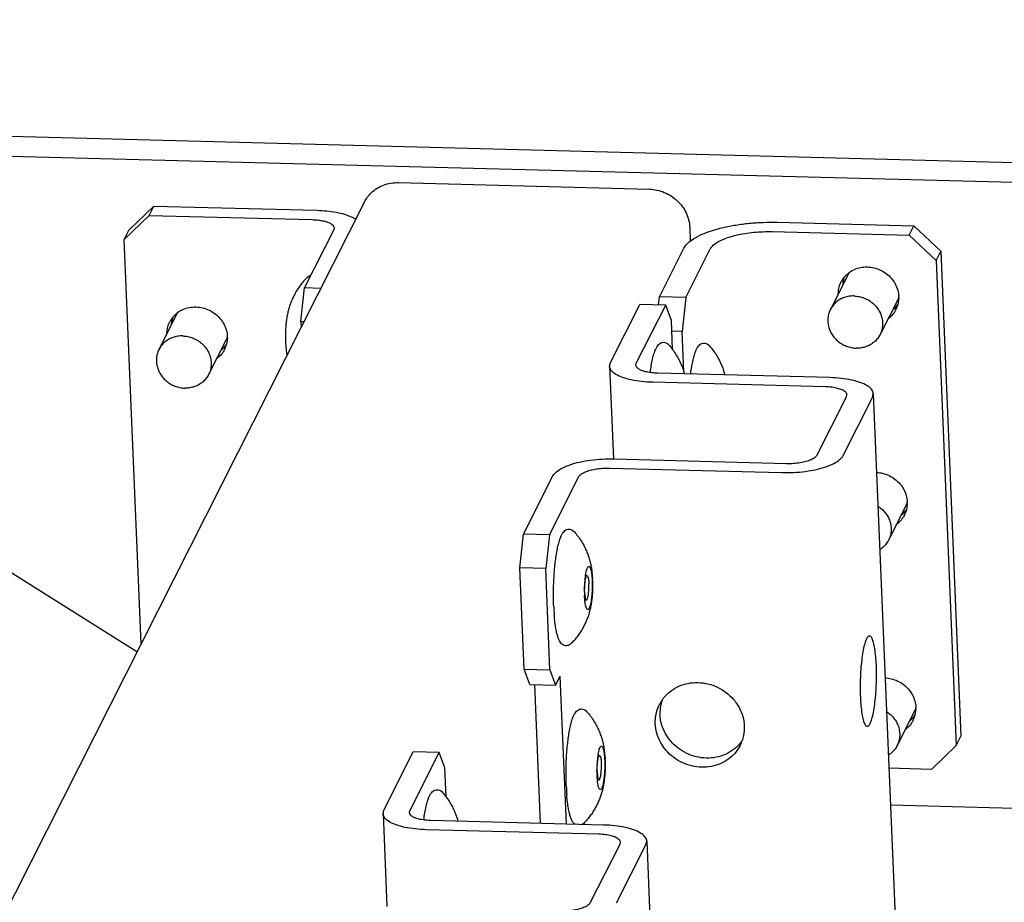
# Model space of a CAD drawing. Units: inches. Extents: x -84 to 99, y -82 to 60.
# Drawn here: x 61 to 65, y -18 to -14 of the extents above; entities that cross this region are included whole.
import ezdxf

# ---------------------------------------------------------------- set-up
doc = ezdxf.new("R2010")
doc.units = ezdxf.units.IN
doc.header["$LTSCALE"] = 0.605
doc.header["$MEASUREMENT"] = 0
doc.layers.get('0').update_dxf_attribs({"linetype": 'CONTINUOUS'})
doc.styles.get("Standard").update_dxf_attribs({"font": 'ARIAL.TTF'})
doc.dimstyles.get("Standard").update_dxf_attribs({"dimtxt": 0.125, "dimasz": 0.1875, "dimexe": 0.18, "dimexo": 0.0625, "dimgap": 0.09, "dimtad": 0, "dimtih": 1, "dimtoh": 1, "dimdec": 3, "dimzin": 0, "dimdsep": 46, "dimtxsty": 'Standard', "dimblk": '_FILLED', "dimblk1": '_FILLED', "dimblk2": '_FILLED', "dimcen": 0.09, "dimadec": 0, "dimazin": 0, "dimtol": 1, "dimtp": 0.001, "dimtm": 0.001, "dimtfac": 1, "dimtdec": 3, "dimtofl": 0, "dimtmove": 0, "dimatfit": 3, "dimldrblk": '_FILLED', "dimfxl": 1, "dimtolj": 1, "dimtzin": 0, "dimarcsym": 0})

# ---------------------------------------------------------------- blocks, each defined once
blk = doc.blocks.new('_FILLED')
at = {"color": 0, "linetype": 'ByBlock'}
blk.add_solid([(0, 0), (-1, 0.1666666667), (-1, -0.1666666667)], dxfattribs=at)

msp = doc.modelspace()

# ---------------------------------------------------------------- linework, layer by layer
at = {"color": 7}
for p, q in [((72.84377045475047, -15.15702819963553), (44.56562137601462, -14.42017161771162)), ((72.84745682327589, -15.24557664421616), (44.56930774454007, -14.50872006229224)), ((62.56599160753031, -15.05010128573967), (63.69273211016728, -15.07946127399568)), ((62.4148344279932, -15.13603437803307), (54.74007026790009, -30.296790175395)), ((61.35699800112793, -15.26296956392565), (61.46855102650672, -15.15536297030164)), ((61.44733794832528, -15.19726735853988), (61.46855102650672, -15.15536297030164)), ((61.46855102650672, -15.15536297030164), (62.20050643872445, -15.17443586433915)), ((61.44733794832528, -15.19726735853988), (61.33578492294653, -15.30487395049722)), ((61.44733794832528, -15.19726735853988), (62.17929336054301, -15.21634025257738)), ((64.2658101642693, -15.22825242281252), (64.87974821869396, -15.24425008641346)), ((64.85853514051253, -15.28615447298503), (64.87974821869396, -15.24425008641346)), ((64.87974821869396, -15.24425008641346), (65.00051282372145, -15.35791028428268)), ((61.33578492294653, -15.30487395049722), (61.35699800112793, -15.26296956392565)), ((62.27609763848797, -15.26131987291886), (62.14453201444753, -15.52121506396074)), ((62.27797624940318, -15.25325216281261), (62.27609763848797, -15.26131987291886)), ((63.87387901604181, -15.24995157413284), (63.8764942849957, -15.31277163567148)), ((63.89123671409872, -15.30229983319354), (63.9143561915176, -15.28928999839746)), ((64.24459708608786, -15.27015681105075), (64.85853514051253, -15.28615447298503)), ((64.97929974553999, -15.39981467252092), (64.85853514051253, -15.28615447298503)), ((61.41128597441273, -17.11844748173419), (61.33578492294653, -15.30487395049722)), ((63.8764191283591, -15.31267534737667), (63.89123671409872, -15.30229983319354)), ((63.7377663171536, -15.56273069402116), (63.84811886301254, -15.34473988955084)), ((63.85578367161328, -15.5658059261244), (63.9661362191389, -15.34781512165408)), ((64.97929974553999, -15.39981467252092), (65.00051282372145, -15.35791028428268)), ((65.00051282372145, -15.35791028428268), (65.0910933474892, -17.53370041396627)), ((64.97929974553999, -15.39981467252092), (65.06988026930777, -17.57560480220452)), ((64.58897746000231, -15.45372816595551), (64.50506025023587, -15.61949851298068)), ((64.56625012742658, -15.47557578054979), (64.58894755168096, -15.45368765930505)), ((62.17172296857116, -15.46745280713232), (62.15553836337837, -15.47676119674229)), ((64.56204111744351, -15.50674049975058), (64.56624200409651, -15.47559392887587)), ((62.12825878929017, -15.6730929365429), (62.14453201444753, -15.52121506396074)), ((62.14453201444753, -15.52121506396074), (62.21886553804744, -15.5231520065193)), ((63.51768703851864, -15.8577890926644), (63.64992079229178, -15.59657407881713)), ((63.76607960582827, -15.59960088093973), (63.64992079229178, -15.59657407881713)), ((63.73390562369785, -15.59876250960842), (63.7377663171536, -15.56273069402116)), ((63.85578367161328, -15.5658059261244), (63.7377663171536, -15.56273069402116)), ((63.85578367161328, -15.5658059261244), (63.83951044812257, -15.71768379870656)), ((64.81197518413653, -15.56674134075023), (64.72810874601647, -15.73241139281551)), ((64.81207513909656, -15.56674169741675), (64.80787425411025, -15.59788826829146)), ((61.57572315863784, -15.63307498588343), (61.4918059488714, -15.79884533290858)), ((61.55299582606212, -15.6549226004777), (61.57569325031646, -15.63303447923296)), ((63.63384585372181, -15.86081589645369), (63.76607960582827, -15.59960088093973)), ((63.79156440896766, -15.6689898015175), (63.76607960582827, -15.59960088093973)), ((61.54878681774575, -15.68608731967848), (61.55298770273207, -15.65494074880378)), ((62.12825878929017, -15.6730929365429), (62.14277016681895, -15.67347106639166)), ((62.12825878929017, -15.6730929365429), (62.12937604050994, -15.69992987080812)), ((63.79697587846972, -15.79897601452298), (63.79156440896766, -15.6689898015175)), ((63.83951044812257, -15.71768379870656), (63.79354172651007, -15.71648597085235)), ((63.84701036178929, -15.89783551664583), (63.83951044812257, -15.71768379870656)), ((61.79872088277206, -15.74608816067813), (61.714854444652, -15.91175821274342)), ((61.79882083939874, -15.74608851734466), (61.79461995274575, -15.77723508821936)), ((62.0598106583361, -15.76834858344063), (62.0648116963357, -15.81679625572822)), ((63.51401200665534, -15.87368915963772), (63.51768703851864, -15.8577890926644)), ((63.63200833779014, -15.86876592994035), (63.63384585372181, -15.86081589645369)), ((63.51398872666466, -15.87366830131273), (63.53132762806241, -16.29015748138366)), ((64.50351775251956, -15.92526586234037), (63.72912565394317, -15.90508717541184)), ((64.48263873920449, -15.96651033750923), (63.70824664062813, -15.9463316505807)), ((61.3925950818891, -17.15536953529869), (59.5235458161758, -15.98045002193335)), ((64.44568478731942, -16.27199663198132), (64.57791854109253, -16.01078161646737)), ((64.56184360252256, -16.27502343577061), (64.69407735462902, -16.01380842025667)), ((64.57791854109253, -16.01078161646737), (64.57970732871037, -16.00281352965462)), ((64.69407735462902, -16.01380842025667), (64.697752388159, -15.99790835328335)), ((64.69777566648303, -15.99792921160835), (64.80984987498663, -18.69000852477618)), ((63.53425486189151, -16.29003561809907), (64.30864695880125, -16.31021430502759)), ((63.51337584690982, -16.3312800949346), (64.28776794548618, -16.35145878019645)), ((63.12794545108203, -16.62768597803887), (63.26017920485516, -16.36647096419158)), ((63.24410426628513, -16.63071278182815), (63.37633802005827, -16.36949776631418)), ((64.85035676211722, -16.48868631197209), (64.76649032399716, -16.65435636403738)), ((64.8504567187439, -16.48868666863861), (64.84625583209093, -16.51983323784664)), ((63.11167222759131, -16.77956385062103), (63.12794545108203, -16.62768597803887)), ((63.24410426628513, -16.63071278182815), (63.12794545108203, -16.62768597803887)), ((63.24410426628513, -16.63071278182815), (63.22783104279442, -16.78259065441031)), ((63.22783104279442, -16.78259065441031), (63.11167222759131, -16.77956385062103)), ((63.13055596337115, -17.23316077584886), (63.11167222759131, -16.77956385062103)), ((63.24671477857429, -17.23618757963813), (63.22783104279442, -16.78259065441031)), ((63.43267247919117, -16.77863736599163), (63.43776692548668, -16.82922585908955)), ((63.4013186183994, -16.88595649306394), (63.40624736142787, -16.81216442924746)), ((63.4137391717645, -16.81506699308643), (63.40624897809387, -16.81216468091402)), ((63.40328816094488, -16.92569978216663), (63.40172301490428, -16.90328497446589)), ((63.40212932640843, -16.88803785556475), (63.40327638594961, -16.90311709119972)), ((63.4109216878915, -16.9231928098361), (63.40329737094119, -16.92569884050035)), ((63.13055596337115, -17.23316077584886), (63.24671477857429, -17.23618757963813)), ((63.15604076651054, -17.30254969642661), (63.13055596337115, -17.23316077584886)), ((63.24671477857429, -17.23618757963813), (63.27219958171371, -17.30557650021589)), ((63.27219958171371, -17.30557650021589), (63.29307859502872, -17.26433202338035)), ((63.32074323562954, -17.92885070257277), (63.29307859502872, -17.26433202338035)), ((63.15604076651054, -17.30254969642661), (63.27219958171371, -17.30557650021589)), ((63.20458442042643, -17.92582390045015), (63.17866137246232, -17.3031391328575)), ((64.8887383400979, -17.41063128152729), (64.80487190364452, -17.57630133359257)), ((64.88883829672461, -17.41063163819381), (64.88463741007162, -17.44177820906852)), ((65.06988026930777, -17.57560480220452), (65.0910933474892, -17.53370041396627)), ((63.48886254504843, -17.58558226321354), (63.49395699134401, -17.63617075631146)), ((64.95832724392902, -17.68321139582854), (65.06988026930777, -17.57560480220452)), ((62.50122706010283, -17.86570766782999), (62.63346081387597, -17.60449265231604)), ((62.61738587530594, -17.86873446995261), (62.7496196274124, -17.60751945610532)), ((62.7496196274124, -17.60751945610532), (62.63346081387597, -17.60449265231604)), ((62.77510443055182, -17.67690837668307), (62.7496196274124, -17.60751945610532)), ((63.45750868259002, -17.69290139028585), (63.46243742561849, -17.61910932646937)), ((63.46992923595512, -17.62201189030834), (63.46243904395119, -17.61910957813593)), ((62.78051589838724, -17.8068945880219), (62.77510443055182, -17.67690837668307)), ((63.45947822680218, -17.73264467938854), (63.4579130807616, -17.7102298716878)), ((63.45831939226572, -17.69498275111998), (63.45946645180688, -17.71006198842163)), ((64.95832724392902, -17.68321139582854), (64.76772904850166, -17.67824489114847)), ((63.46711175374877, -17.73013770539133), (63.45948743679851, -17.73264373772226)), ((64.77455706410377, -17.84225731054347), (72.9639521350111, -18.05565210018552)), ((62.4975287482488, -17.88158687481163), (62.51486764964658, -18.29807605654923)), ((62.49755202657282, -17.88160773313663), (62.50122706010283, -17.86570766782999)), ((62.61554835937427, -17.87668450343925), (62.61738587530594, -17.86873446995261)), ((63.48705777410369, -17.93318443583928), (62.71266567552736, -17.91300574891075)), ((63.39813587800579, -17.92561732053278), (63.39189748550116, -17.9307368568183)), ((63.46617876078862, -17.97442891267481), (62.69178666221227, -17.95425022574628)), ((63.42922480890358, -18.27991520548024), (63.56145856267672, -18.01870019163296)), ((63.54538362410669, -18.28294200926952), (63.67761737621315, -18.02172699375558)), ((63.56145856267672, -18.01870019163296), (63.5632473502945, -18.01073210315353)), ((63.67761737621315, -18.02172699375558), (63.68129240974314, -18.00582692844894)), ((63.68131568806719, -18.00584778677392), (63.79338989657079, -20.69792709827511))]:
    msp.add_line(p, q, dxfattribs=at)
for centre, radius, start, end in [((64.0659279008889, -15.59219788723426), 0.33871399784768, 114.1460012758, 116.5828686318), ((64.65818770898487, -15.54850008304673), 0.117347658060918, 141.5787731106, 153.136787666), ((64.68332741892898, -15.50728737453183), 0.121284948152668, 165.9211386937, 179.5434320794), ((64.71491258296159, -15.52422304942421), 0.118606225890824, 306.38507055, 322.0050853812), ((64.71513347787321, -15.52434337270942), 0.118367504319646, 311.6288486902001, 321.5757026919), ((64.69527486915, -15.56720286056562), 0.116705679984376, 333.1512458098, 344.7560193791001), ((64.68990284963213, -15.56630577592446), 0.12217306779742, 359.7955643319, 2.383635688899981), ((64.71316178532858, -15.52227133687157), 0.121226116509534, 306.4405597272, 311.67484132), ((61.6449334076204, -15.72784690297465), 0.117347658060918, 141.5787731106, 153.136787666), ((61.67013833587178, -15.68663914279108), 0.121350203126566, 166.7225409051, 179.5413411737), ((61.66798419840008, -15.68617208631125), 0.119146387341426, 164.5928074685, 166.7032278935001), ((61.67664854993437, -15.74565259585236), 0.12217306779742, 359.7955643312, 2.383635689100013), ((62.59357106983187, -15.74398713985187), 0.534316064606822, 182.3834490609, 182.6132322123), ((61.69990748396408, -15.70161815679948), 0.121226116509534, 306.4405597272, 311.6748413199), ((61.70165934826333, -15.70357112935162), 0.11860457755815, 306.3850176358, 322.1191266638), ((61.70187917817542, -15.70369019263732), 0.118367504319646, 311.6288486901, 321.5757026922), ((61.68202056778556, -15.74654968049353), 0.116705679984376, 333.1512458098, 344.7560193791001), ((62.43034814678775, -15.75145861519663), 0.371329911467976, 190.1342828059, 191.3515492516), ((64.77826850428586, -16.02468567090575), 0.907560290309072, 172.4764208323, 172.674702355), ((64.75329416094227, -16.44616801897942), 0.118606225890824, 306.3850705499, 322.0050853814), ((64.7535150575206, -16.44628834226462), 0.118367504319646, 311.6288486897, 321.5757026926), ((64.73365644713068, -16.48914783012081), 0.116705679984376, 333.1512458103, 344.7560193788), ((64.7282844292795, -16.48825074714631), 0.12217306779742, 359.7955643312, 2.383635689100013), ((64.75154336330927, -16.44421630642677), 0.121226116509534, 306.4405597272, 311.67484132), ((62.88776672548686, -16.85210972660266), 0.550476059809488, 1.836430449499996, 2.382532182399986), ((62.87607719182934, -16.85249611644811), 0.562171971797788, 1.63595368580001, 1.837611200900001), ((63.92038146077415, -16.88288325095992), 0.51907194237114, 180.3392301159, 180.5700026923), ((63.88291794742624, -16.88341451074741), 0.481605022357914, 180.5511419585, 182.3646286707), ((64.25485387365181, -16.91216229758162), 0.9921349364791999, 182.3157122355, 184.5203648617), ((63.89205512710468, -17.4701851543724), 0.172687044258488, 145.3215332426, 153.1406073058), ((63.91860642481753, -17.42987051049826), 0.178406108637528, 168.7928205828, 182.4116916571), ((63.91388378837321, -17.42910839580311), 0.173625490549776, 164.1154380211, 168.7366233112), ((63.91360281348561, -17.42902614750267), 0.173332734000212, 160.7594514827, 164.1161666361), ((64.76666600726021, -17.41019571670152), 0.12217306779742, 359.7955643312, 2.383635689100013), ((64.79167573892296, -17.36811298853461), 0.118606225890824, 306.3850705499, 322.0050853813), ((64.79189663550129, -17.36823331348648), 0.118367504319646, 311.6288486895999, 321.5757026926), ((64.7720380251114, -17.41109280134268), 0.116705679984376, 333.1512458102, 344.7560193788), ((64.78992494128995, -17.36616127764863), 0.121226116509534, 306.4405597274, 311.6748413199), ((63.94723261836701, -17.49801794157261), 0.171511536395358, 333.1492194826, 340.7733983452), ((63.96690184549935, -17.45611989499851), 0.172885695845694, 320.8791777742999, 325.3269953754), ((62.94395679134418, -17.65905462215791), 0.550476059809488, 1.836430449499996, 2.382532182399986), ((62.93226725602001, -17.65944101200336), 0.562171971797788, 1.63595368580001, 1.837611200799996), ((63.97657152663147, -17.68982814818183), 0.51907194237114, 180.3392301159, 180.5700026923), ((63.93910801328353, -17.69035940630266), 0.481605022357914, 180.5511419585, 182.3646286707), ((64.3110439395091, -17.71910719313686), 0.992134934812534, 182.3157122353, 184.520364862)]:
    msp.add_arc(centre, radius, start, end, dxfattribs=at)
for points, start_tangent, end_tangent in [([(62.4147671146868, -15.1361791079752), (62.44481008600296, -15.09549653258155), (62.49983941899121, -15.06099602304845), (62.56599160753034, -15.05010128573967)], (7.52445558202265, 14.87145331666573), (16.66100462291264, -0.4341434220207102)), ([(63.69273211016728, -15.07946127399568), (63.75993608328567, -15.09383093491446), (63.81796064507584, -15.13127734160255), (63.8579720824046, -15.18609961967364), (63.87387901604184, -15.24995157413284)], (16.6610046229628, -0.4341434200956724), (0.6932507742053784, -16.65223585347216)), ([(62.20050643872445, -15.17443586433915), (62.24573931896462, -15.17724612321504), (62.28760351221895, -15.18316910917918), (62.32449020079763, -15.19197720565595), (62.35498185026761, -15.20333192111407), (62.37502811058245, -15.21469423823578)], (16.66100462426349, -0.4341433701793789), (13.63262394166736, -9.587967460347267)), ([(62.17929336054304, -15.21634025257738), (62.20190980149643, -15.21774538201532), (62.22284189812363, -15.22070687416407), (62.24128524241296, -15.22511092240245), (62.25653106631459, -15.23078828013151), (62.26799348172965, -15.23752077243851), (62.2752319955009, -15.24504966942693), (62.2779684344063, -15.25308564121258), (62.27797624940321, -15.25325216281261)], (16.66100462743282, -0.4341432485506885), (0.6778960691060684, -16.65286799548626)), ([(63.92737246297774, -15.28311931753241), (63.97185782185026, -15.26609142934358), (64.02334112959029, -15.25173355342005), (64.08025809015682, -15.24048194458736), (64.14087930924164, -15.2326784810421), (64.20336284424825, -15.22856026268937), (64.2658101642693, -15.22825242281252)], (15.2036855489352, 6.828286848448801), (16.66100462453612, -0.4341433597167827)), ([(63.96613621913893, -15.34781512165409), (63.97708934142436, -15.33335532077135), (63.99488145264085, -15.31952175130478), (64.01897195133797, -15.30673473975291), (64.04862885780854, -15.29538281429367), (64.08295106241296, -15.28581089645579), (64.1208957022351, -15.27830982612286), (64.1613098494028, -15.27310751487046), (64.20296553940715, -15.27036203763532), (64.2445970860879, -15.27015681105075)], (7.527525330227042, 14.86989972926483), (16.66100462328526, -0.4341434077205497)), ([(63.84811886301254, -15.34473988955085), (63.86454854644067, -15.32305018822673), (63.87641912835913, -15.31267534737667)], (7.527525247153436, 14.86989977131882), (13.13832849193016, 10.25484665871392)), ([(64.58894755168096, -15.45368765930505), (64.61281098046892, -15.43987101149838), (64.64105716250377, -15.43107132668493), (64.67107816882871, -15.42862099599839), (64.70136862171255, -15.43264289105629), (64.7304096300961, -15.44293533360597), (64.75674495622864, -15.45898221885389), (64.7790540389717, -15.47997889045523), (64.79621820543933, -15.50487248716445), (64.80737677430922, -15.53241473948088), (64.81197020747184, -15.56122456295695)], (13.40767864043368, 9.900086314293349), (0.6932507741221743, -16.65223585347563)), ([(62.15553836337837, -15.47676119674229), (62.13768976385113, -15.49639456222228), (62.12235360831893, -15.51627875426861), (62.10937745850943, -15.53603970136423), (62.09840682789765, -15.55566602684701), (62.08914035493756, -15.57523882568458), (62.08131060640282, -15.59497856278867), (62.07468745738539, -15.61529544466192), (62.06955211277285, -15.63487458516359)], (-11.71481975573226, -11.85498012002995), (-3.783729072111131, -16.2314802117509)), ([(64.54082804092879, -15.54864488632215), (64.54313500833935, -15.5255292705684), (64.55202209478448, -15.49850935804304), (64.55350329085867, -15.49547513259006)], (0.05944910862791254, 16.66655397372484), (7.528066489728284, 14.86962576804911)), ([(64.61171003757595, -15.55886794223292), (64.58920383491177, -15.56027295333759), (64.56763004687461, -15.56561737786647), (64.54772334483734, -15.57471921422575), (64.53016162686201, -15.58726851420602), (64.51554293437617, -15.60283792297825), (64.50505712190385, -15.61950480297817)], (-16.66100462544354, 0.434143324892766), (-7.527410790478145, -14.86995771167468)), ([(64.61171003757595, -15.55886794223292), (64.63438223517373, -15.56145018786668), (64.65644835134727, -15.56793175694072), (64.67715695306386, -15.57809192454333), (64.69580283060547, -15.59158470247955), (64.71175102422622, -15.60795060593318), (64.72445843580992, -15.62663231846049), (64.73349233052973, -15.64699365198264), (64.73854506684195, -15.66834122844359), (64.73944458481547, -15.68994808146752), (64.73616024779587, -15.71107841468204), (64.72880390407174, -15.73101266170833), (64.72811187434856, -15.7324051044847)], (16.66100462570583, -0.4341433148270733), (-7.527410735862893, -14.86995773932179)), ([(61.57569325031646, -15.63303447923298), (61.59955667910448, -15.61921783142628), (61.6278028611393, -15.61041814661284), (61.65782386746422, -15.6079678159263), (61.68811432034805, -15.61198970931756), (61.71715532873164, -15.62228215186724), (61.74349065486417, -15.63832903878182), (61.7657997376072, -15.65932571038314), (61.78296390407486, -15.68421930709235), (61.79412247294475, -15.71176155774212), (61.79871590610738, -15.74057138288485)], (13.40767864043368, 9.900086314293349), (0.6932507741221743, -16.65223585347563)), ([(62.06955211277285, -15.63487458516359), (62.06525390949217, -15.65732312951751), (62.0624355172862, -15.67906272915498), (62.06058328802708, -15.70074105048366), (62.05952715844954, -15.72257725341584), (62.05923057690147, -15.74444994133343), (62.05971725004018, -15.76620776263029)], (-3.783729117265437, -16.23148020122496), (0.6932507337134278, -16.65223585515788)), ([(64.50505712190385, -15.61950480297817), (64.5043650921806, -15.62089724575453), (64.49700874845648, -15.64083149111416), (64.49372441310352, -15.66196182599535), (64.49462392941045, -15.68356867901927), (64.4996766673893, -15.70491625548024), (64.50871056044245, -15.72527758900237), (64.5214179720261, -15.74395929986302), (64.53736616564684, -15.76032520498332), (64.5560120448552, -15.77381798125286), (64.57672064490505, -15.78397815052215), (64.59878676107861, -15.79045971959619), (64.62145895867637, -15.79304196522995)], (-7.527410735862893, -14.86995773932179), (16.66100462570583, -0.4341433148270733)), ([(64.79939989083333, -15.61991145114884), (64.7857545846248, -15.64092941107498), (64.76514717620107, -15.66080778812363), (64.76395562834439, -15.66169892443385)], (-7.528066626304089, -14.86962569890468), (-13.4076787231085, -9.90008620232691)), ([(61.52757373956432, -15.72799170625005), (61.52988070864153, -15.7048760904963), (61.53876779342004, -15.67785617797094), (61.5402489894942, -15.67482195251796)], (0.05944910862791254, 16.66655397372484), (7.528066489728284, 14.86962576804911)), ([(61.59845573621153, -15.73821476216084), (61.57594953354733, -15.73961977326549), (61.55437574551014, -15.7449641977944), (61.53446904347284, -15.75406603415365), (61.51690732549754, -15.76661533413393), (61.5022886330117, -15.78218474290617), (61.49180282220603, -15.79885162290607)], (-16.66100462544354, 0.434143324892766), (-7.527410790478145, -14.86995771167468)), ([(61.59845573621153, -15.73821476216084), (61.62112793380929, -15.7407970077946), (61.64319404998285, -15.74727857686864), (61.66390265169939, -15.75743874447124), (61.68254853090768, -15.77093152240745), (61.69849672286178, -15.78729742586108), (61.71120413444545, -15.80597913672175), (61.7202380291652, -15.82634047191054), (61.72529076714413, -15.8476880483715), (61.72619028345098, -15.86929490139542), (61.72290594809807, -15.89042523460995), (61.7155496027073, -15.91035948163625), (61.71485757298409, -15.91175192274594)], (16.66100462570583, -0.4341433148270733), (-7.527410735862893, -14.86995773932179)), ([(63.69685727685054, -15.90179996172672), (63.69793986975084, -15.89387948656159), (63.70298761439845, -15.86283068898112), (63.70892796868894, -15.83513170172738), (63.71521030117604, -15.81311427220102), (63.72133820872484, -15.79715836858337), (63.72755470623822, -15.78544149660347), (63.73441249016174, -15.77663371012657), (63.74263771020505, -15.77024339434938), (63.7521784397221, -15.76687547402987), (63.76208739909181, -15.76705538229125), (63.77157072529845, -15.77082157911809), (63.7795773337625, -15.77762274473098)], (2.182331953807989, 16.52316503576082), (11.08152005586948, -12.44899469061508)), ([(63.8785213441849, -15.90585499510472), (63.87960393708518, -15.89793452160625), (63.88465168173276, -15.86688572235909), (63.89059203602325, -15.83918673510536), (63.89687436851032, -15.817169305579), (63.90300227605915, -15.80121340362803), (63.90921877357259, -15.78949652998145), (63.91607655749614, -15.78068874350457), (63.92430177753938, -15.77429842772736), (63.93384250705641, -15.77093050740785), (63.94375146642618, -15.77111041566923), (63.95323479263284, -15.77487661249609), (63.96124140109687, -15.78167777810896)], (2.182331953807989, 16.52316503576082), (11.08152005586948, -12.44899469061508)), ([(64.72811187434856, -15.7324051044847), (64.71762606187623, -15.74907198281794), (64.70300737105704, -15.76464139325684), (64.68544565141507, -15.77719069157047), (64.66553894937773, -15.78629252959638), (64.64396516134055, -15.79163695245862), (64.62145895867637, -15.79304196522995)], (-7.527410790478145, -14.86995771167468), (-16.66100462544354, 0.434143324892766)), ([(61.49180282220603, -15.79885162290607), (61.49111079248284, -15.80024406568243), (61.48375444709204, -15.82017831104207), (61.48047011173911, -15.8413086442566), (61.48136962804595, -15.86291549728051), (61.48642236602488, -15.88426307374148), (61.49545625907795, -15.90462440893027), (61.50816367066169, -15.92330611979092), (61.5241118642824, -15.93967202491123), (61.5427577434907, -15.95316480118079), (61.56346634354061, -15.96332497045005), (61.58553246138079, -15.96980653785742), (61.60820465731193, -15.97238878349118)], (-7.527410735862893, -14.86995773932179), (16.66100462570583, -0.4341433148270733)), ([(61.78614558946889, -15.79925827107675), (61.77250028326033, -15.82027623100291), (61.75189287483666, -15.84015460805153), (61.75070132864654, -15.84104574436175)], (-7.528066626304089, -14.86962569890468), (-13.4076787231085, -9.90008620232691)), ([(63.7795773337625, -15.77762274473098), (63.7963792153751, -15.79815901318311), (63.81065899966318, -15.81881492158742), (63.82258839822477, -15.83922484342345), (63.832522010918, -15.85939588035502), (63.84075656595748, -15.87942471067683), (63.84754765324102, -15.89954542929522), (63.85005372890525, -15.90823411081973)], (11.08152001559555, -12.44899472646507), (4.407990544548317, -16.07318185409388)), ([(63.96124140109687, -15.78167777810896), (63.97804328270941, -15.8022140465611), (63.99232306699749, -15.82286995496541), (64.00425246555908, -15.84327987680143), (64.01418607825228, -15.86345091373302), (64.02242063329184, -15.88347974405482), (64.02921172057542, -15.90360046433987), (64.03190429116502, -15.91297191059128)], (11.08152002079905, -12.44899472183316), (4.375121979375264, -16.08215978098674)), ([(63.70824664062813, -15.94633165058072), (63.65759806588754, -15.94291642694681), (63.6115831442935, -15.93553611489894), (63.57250925492308, -15.92456079762238), (63.54233572699253, -15.91054081989705), (63.52257558822991, -15.89417920310837), (63.51421969157231, -15.87629638859482), (63.51401200665534, -15.87368915963772)], (-16.66100462407348, 0.4341433774714157), (-0.5340812298708404, 16.65810051583012)), ([(63.72912565394317, -15.90508717541184), (63.70380136740623, -15.90337956276156), (63.68079390660922, -15.89968940757095), (63.6612569610907, -15.89420174809933), (63.64617019879206, -15.88719175923669), (63.63629012774406, -15.87901095084233), (63.63211217941527, -15.8700695444189), (63.63200833779014, -15.86876592994035)], (-16.66100462737311, 0.4341432508422709), (-0.5340812298708404, 16.65810051583012)), ([(63.69676743188647, -15.9024822181205), (63.69685727685054, -15.90179996172672)], (2.169712294993673, 16.52482690113737), (2.182345703776854, 16.52316321969879)), ([(61.71485757298409, -15.91175192274594), (61.70437176051173, -15.92841880274585), (61.68975306969254, -15.94398821318475), (61.67219135171722, -15.95653751149835), (61.65228464801326, -15.9656393495243), (61.63071086164281, -15.97098377238653), (61.60820465731193, -15.97238878349118)], (-7.527410790478145, -14.86995771167468), (-16.66100462544354, 0.434143324892766)), ([(64.697752388159, -15.99790835328336), (64.69754470157544, -15.99530112432625), (64.68918880658443, -15.97741830981272), (64.66942866615516, -15.96105669302403), (64.63925513822461, -15.94703671529868), (64.6001812505208, -15.93606139802213), (64.55416632726012, -15.92868108597426), (64.50351775251958, -15.92526586234037)], (-0.5340812298708404, 16.65810051583012), (-16.66100462407348, 0.4341433774714157)), ([(64.57970732871037, -16.00281352965463), (64.57936441051423, -16.00000362577859), (64.57279571647503, -15.98975386487848), (64.55866010379596, -15.9807308384877), (64.53792088875834, -15.97354945136024), (64.51199141746345, -15.96869910330038), (64.48263873920452, -15.96651033750923)], (-0.4489448693904552, 16.66061235548825), (-16.66100462175157, 0.4341434665787463)), ([(63.26017920485519, -16.36647096419158), (63.27529592714181, -16.34826722147308), (63.30130401173859, -16.3312798449347), (63.33689930083379, -16.31636064923572), (63.38029690180805, -16.30425774907688), (63.42932067553186, -16.29557803088211), (63.48151236465519, -16.29075673447728), (63.53425486189154, -16.29003561809907)], (7.527525354912338, 14.8698997167685), (16.66100462363848, -0.4341433941653582)), ([(64.28776794548621, -16.35145878019647), (64.3405104427225, -16.35073766548491), (64.39270213184581, -16.34591636741342), (64.44172590556964, -16.33723665088532), (64.48512350487722, -16.3251337490598), (64.52071879563916, -16.3102145550275), (64.5467268785692, -16.29322717682244), (64.56184360252256, -16.27502343577061)], (16.66100462363848, -0.4341433941653582), (7.527525354912338, 14.8698997167685)), ([(64.30864695880128, -16.31021430502759), (64.33942250815771, -16.30959232694305), (64.36952362445054, -16.30620199496585), (64.39689896683375, -16.30027435067025), (64.41968295105347, -16.2922133555613), (64.43632288606422, -16.28256835275263), (64.44568478731945, -16.27199663198134)], (16.66100462378597, -0.4341433885047721), (7.52752538171867, 14.86989970319845)), ([(63.3763380200583, -16.3694977663142), (63.38389638036828, -16.36039589662163), (63.39690042350001, -16.35190220668575), (63.4146980680476, -16.3444426096696), (63.43639686770145, -16.33839115875685), (63.46090875456336, -16.33405130049279), (63.487004599125, -16.33164065145705), (63.51337584690985, -16.33128009493461)], (7.527525316751825, 14.86989973608633), (16.66100462363848, -0.4341433941653582)), ([(64.71246770227286, -16.35067608717621), (64.73975019969323, -16.3545878606115), (64.76879120807685, -16.36488030316119), (64.79512653420933, -16.38092719007577), (64.81743561695238, -16.40192386001043), (64.83459978342002, -16.42681745671965), (64.84575835228993, -16.45435970903607), (64.85035178545256, -16.48316953251214)], (16.64814873936574, -0.7853019212728728), (0.6932508147011103, -16.65223585178628)), ([(64.71879505474193, -16.50205733995702), (64.7341844102529, -16.51352967203475), (64.7501326022069, -16.52989557715505), (64.76284001379061, -16.54857728801569), (64.77187390851039, -16.56893862153781), (64.77692664648931, -16.59028619799879), (64.77782616279616, -16.6118930510227), (64.7745418274432, -16.63302338590391), (64.76718548205243, -16.65295763126353), (64.76649345232924, -16.6543500740399)], (14.03658462453521, -8.986203182315759), (-7.527410681505989, -14.86995776683813)), ([(64.83778146881399, -16.54185642237071), (64.82413616260548, -16.56287438063019), (64.80352875418176, -16.58275275767883), (64.80233720799173, -16.58364389565571)], (-7.528066626304089, -14.86962569890468), (-13.4076787231085, -9.90008620232691)), ([(63.27231733333328, -16.74043764127153), (63.27339992623355, -16.73251716610638), (63.27844767088111, -16.70146836852591), (63.28438802517162, -16.6737693796055), (63.29067035932538, -16.65175195007915), (63.29679826520753, -16.63579604812819), (63.30301476272096, -16.62407917614827), (63.30987254831116, -16.61527138800471), (63.31809776835443, -16.6088810722275), (63.32763849620478, -16.60551315357468), (63.33754745557455, -16.60569306183605), (63.34703078178121, -16.60945925866291), (63.35503739024524, -16.61626042427577)], (2.182331953807989, 16.52316503576082), (11.08152005586948, -12.44899469061508)), ([(63.35503739024524, -16.61626042427577), (63.37183927185778, -16.63679669272793), (63.38611905614586, -16.65745260113222), (63.39804845637416, -16.67786252296825), (63.40798206740065, -16.69803355823315), (63.41621662244019, -16.71806239022162), (63.42300770972379, -16.73818310883999), (63.42856377583466, -16.75881735058628), (63.4326724791912, -16.77863736599163)], (11.08152000335135, -12.44899473736429), (2.933266290374565, -16.40650798998228)), ([(64.76649345232924, -16.6543500740399), (64.75600763985692, -16.6710169540398), (64.74138894903773, -16.68658636281204), (64.72691957649214, -16.69728231353366)], (-7.52741060697976, -14.8699578045645), (-14.15708374374984, -8.795142717890027)), ([(63.2635291618485, -16.95225030321309), (63.26256816889962, -16.91556536288708), (63.26267597052315, -16.87781407798759), (63.26384496005552, -16.83981743818626), (63.26605048750663, -16.8024046614847), (63.26925218955931, -16.76638555589234), (63.27231733333328, -16.74043764127153)], (-0.6932508184125376, 16.65223585163177), (2.182331942627128, 16.52316503723755)), ([(63.4062473614279, -16.81216442924746), (63.4078610007824, -16.80284997130659), (63.41056826469953, -16.79092563107632), (63.4135601468361, -16.78167029811179), (63.41673476389958, -16.77539914895358), (63.41998400759992, -16.77232574018294), (63.42034709078801, -16.77222629355606)], (2.556829939711696, 16.46937085061217), (16.27407935640199, 3.596094639623758)), ([(63.42034709078801, -16.77222629355606), (63.4231972279813, -16.77255473509133), (63.42626500342085, -16.77607833368191), (63.42908286396035, -16.78277654433596), (63.43155485130488, -16.79242126881141), (63.43359678382144, -16.80468406557294), (63.43513912820451, -16.81914733978763), (63.43612935947509, -16.8353185649858)], (16.27407936655935, 3.596094593656761), (0.693250912057092, -16.65223584773324)), ([(63.40212932640846, -16.88803785556475), (63.40190196316605, -16.87533987064394), (63.40224456136237, -16.8622800442012), (63.4031372093386, -16.84961736593294), (63.40452803211561, -16.8380877455448), (63.40633619972569, -16.82836124110207), (63.40845662721084, -16.82100312237866), (63.41076608128706, -16.81644101587015), (63.41313034867467, -16.81494005480388), (63.4137313534343, -16.81508179308052)], (-0.6932507990544096, 16.65223585243767), (15.30244454695275, -6.603994733722616)), ([(63.4137313534343, -16.81508179308052), (63.41541202442873, -16.81658747081158), (63.41747850693541, -16.82128752059823), (63.41920969790961, -16.82876705427309), (63.42050498905819, -16.83859139034334), (63.42128910041119, -16.85018957237074)], (15.30244452406834, -6.603994786749215), (0.6932505738118342, -16.65223586181476)), ([(63.43612935947509, -16.8353185649858), (63.43653375764664, -16.85264704638774), (63.43633855105809, -16.87054268422948), (63.43555038637338, -16.88839606542146), (63.4341961052484, -16.90559921187354), (63.4323218259981, -16.92156629382002), (63.42999137359696, -16.93575356981178), (63.42728410967983, -16.94767790837538), (63.42429222754326, -16.95693324300659), (63.42111761047981, -16.96320439216478), (63.4178683667795, -16.96627779926877), (63.41529766614111, -16.96629114593009)], (0.693250900631006, -16.65223584820892), (-16.00752824298426, 4.640753721720362)), ([(63.4109134162281, -16.92317422984353), (63.41265234553255, -16.92178641206532), (63.41496180127545, -16.91722430555683), (63.41708222709396, -16.90986618683341), (63.41889039470401, -16.90013968239067), (63.42028121748102, -16.88861006200254), (63.42117386712395, -16.87594738373427), (63.42151646365356, -16.86288755729153), (63.42128910041119, -16.85018957237074)], (15.61054258436053, 5.838537126495526), (-0.6932509280035425, 16.65223584706937)), ([(63.43802002038551, -16.83644672453453), (63.43825375695864, -16.85102371370374), (63.43795497207817, -16.87292248494424), (63.43689578750183, -16.89476950453874), (63.4350411999104, -16.91644135920333), (63.43222403103719, -16.93815043218638), (63.42793206442066, -16.96055903655626)], (0.4758716039964694, -16.65986499861598), (-3.783729150275911, -16.23148019352987)), ([(63.40327638594964, -16.90311709119972), (63.40420873057666, -16.9094603736624), (63.40593992155085, -16.91693990733725), (63.40800640239094, -16.9216399571239), (63.41028807814494, -16.9232873731316), (63.4109134162281, -16.92317422984353)], (1.921869090330093, -16.55548171317385), (15.61054255214578, 5.838537212628343)), ([(63.42793206442066, -16.96055903655626), (63.42333690959207, -16.97827231780427), (63.41753088858117, -16.9966200937985), (63.41079726460792, -17.0143900716905), (63.40302381271734, -17.0318345847127), (63.39402887631529, -17.0491970627677), (63.38363109380775, -17.06657288915071), (63.37166955859239, -17.08393196387374), (63.35786990411223, -17.10131974358529), (63.34194581214855, -17.11867242497753)], (-3.78372917935964, -16.23148018675014), (-11.71481978557522, -11.85498009053982)), ([(63.41529766614111, -16.96629114593009), (63.41465514639815, -16.96604880436036), (63.41158737095857, -16.96252520576979), (63.40876951041905, -16.95582699511574), (63.40629752307449, -16.94618227230697), (63.40425559055792, -16.93391947554542), (63.40328816094491, -16.92569978216663)], (-16.00752826699664, 4.640753638893538), (-1.695516502181231, 16.58019237965685)), ([(63.34194581214855, -17.11867242497753), (63.33414659193484, -17.12474082421686), (63.32516640219363, -17.12810316787191), (63.31583328426022, -17.12830994778921), (63.30673797123164, -17.12530871232302), (63.29878292274704, -17.11941966467865), (63.2923058386712, -17.11131701458638), (63.28676299588834, -17.10085811710327), (63.28162648127629, -17.08704928929346), (63.27666041826269, -17.06843472173931), (63.27199313346294, -17.04394055820363), (63.26823377330005, -17.01595648773061), (63.26580508927147, -16.99035585297086)], (-11.71481973818341, -11.85498013737132), (-1.317263906987385, 16.61452290482481)), ([(64.68085929991624, -17.08512974339463), (64.67582125026483, -17.08647170285785), (64.66763751187163, -17.09747838345517), (64.65985071998635, -17.11801994523853), (64.65285133778609, -17.14706634695331), (64.6469903451305, -17.18316108084875), (64.64256163356866, -17.22449420764882), (64.6397872796784, -17.26899310984925), (64.6388063984041, -17.31442642834259), (64.639668179726, -17.35851594570677)], (-16.65690493889483, -0.5701520956914068), (0.6932508138035471, -16.65223585182364)), ([(64.71143909268433, -17.21673943408406), (64.70877786541551, -17.17620455029802), (64.70445063714637, -17.14125688761044), (64.69867439279021, -17.11364886698698), (64.69173877723112, -17.09476487120723), (64.68399157033001, -17.0855518232258), (64.68085929991624, -17.08512974339463)], (-0.6932508048373539, 16.65223585219692), (-16.65690493687055, -0.5701521548303834)), ([(64.67024797249412, -17.49012563806286), (64.67528602047888, -17.48878367693298), (64.68346975887208, -17.47777699633565), (64.69125655075736, -17.45723543621895), (64.69825593295762, -17.42818903450419), (64.70411692727986, -17.39209430060875), (64.70854563717502, -17.35076117380868), (64.71131999273193, -17.30626227160825), (64.71230087233961, -17.26082895311492), (64.71143909268433, -17.21673943408406)], (16.65690493889483, 0.5701520956914068), (-0.6932508138035471, 16.65223585182364)), ([(64.75084928025358, -17.27262105839807), (64.77813177767392, -17.27653283016669), (64.8071727860575, -17.28682527271638), (64.83350811219005, -17.30287215963095), (64.8558171949331, -17.32386883123228), (64.87298136140073, -17.34876242627485), (64.88413993027062, -17.37630467859128), (64.88873336343327, -17.405114503734)], (16.64814873936574, -0.7853019212728728), (0.6932508147011103, -16.65223585178628)), ([(63.75004456724226, -17.37193132034061), (63.75810017902002, -17.36120104963273), (63.78845901354318, -17.33191622467999), (63.82537000377876, -17.31024871501367), (63.86698228046721, -17.29728502019914), (63.91120922610973, -17.29367519330974), (63.95583311992685, -17.29960024760638), (63.99861633281351, -17.31476307320793), (64.03741353729468, -17.33840334708515), (64.07027927748167, -17.36933564304556), (64.09556552736716, -17.40600888837625), (64.11200433079166, -17.44658413381281), (64.11877137641817, -17.48902676683575)], (9.481809996884946, 13.70667117642255), (0.6932507973918011, -16.65223585250688)), ([(64.639668179726, -17.35851594570677), (64.6423294053282, -17.39905083115947), (64.64665663359735, -17.43399849384707), (64.65243287795347, -17.46160651447052), (64.65936849351256, -17.48049050858359), (64.66711570041367, -17.48970355656503), (64.67024797249412, -17.49012563806286)], (0.6932508048373539, -16.65223585219692), (16.65690493687055, 0.5701521548303834)), ([(63.71947932280172, -17.47862223266424), (63.72272336317077, -17.43644046287028), (63.73581581793381, -17.39663472712591), (63.73799791372765, -17.39216470724726)], (-0.6932509376328352, 16.6522358466685), (7.528066808493314, 14.86962560666748)), ([(63.32850739919057, -17.54738253682676), (63.32958999209085, -17.5394620633283), (63.3346377367384, -17.50841326408116), (63.34057809102895, -17.48071427682741), (63.34686042351599, -17.45869684730106), (63.35298833106482, -17.4427409453501), (63.35920482857826, -17.43102407170352), (63.36606261416846, -17.42221628522663), (63.37428783421173, -17.41582596944941), (63.38382856206205, -17.41245804912991), (63.39373752143182, -17.4126379573913), (63.40322084763851, -17.41640415421814), (63.41122745610254, -17.42320531983101)], (2.182331953807989, 16.52316503576082), (11.08152005586948, -12.44899469061508)), ([(63.41122745610254, -17.42320531983101), (63.42802933771507, -17.44374158828317), (63.44230912200315, -17.46439749668747), (63.45423852056474, -17.48480741852349), (63.46417213325795, -17.50497845545507), (63.47240668829751, -17.52500728577688), (63.47919777558106, -17.54512800606192), (63.48475384169193, -17.56576224614153), (63.48886254504846, -17.58558226321354)], (11.08152000335135, -12.44899473736429), (2.933266290374565, -16.40650798998228)), ([(64.10102953518158, -17.56520347303173), (64.07067070065845, -17.59448829798446), (64.03375970875616, -17.61615580765078), (63.99214743373442, -17.6291195024653), (63.9479204880919, -17.6327293293547), (63.9032965926081, -17.62680427672473), (63.86051337972138, -17.61164144945653), (63.82171617690695, -17.58800117724599), (63.78885043671995, -17.55706888128556), (63.76356418683447, -17.52039563428821), (63.74712538340994, -17.47982038885164), (63.74035833611678, -17.43737775582869)], (-10.51636089519054, -12.92995394723845), (-0.6932508241295661, 16.65223585139377)), ([(64.75717663272262, -17.42400231117888), (64.77256598823355, -17.43547464158993), (64.78851418185427, -17.45184054671024), (64.80122159177132, -17.47052225757089), (64.81025548649107, -17.49088359275969), (64.81530822447, -17.51223116922066), (64.81620774077682, -17.53383802224458), (64.81292340542392, -17.55496835545911), (64.80556706003311, -17.57490260248541), (64.80487503030993, -17.5762950435951)], (14.03658462453521, -8.986203182315759), (-7.527410681505989, -14.86995776683813)), ([(64.10025278549229, -17.57548429225272), (64.08015052186654, -17.60644794986727), (64.04979168734336, -17.63573277482), (64.0128806954411, -17.65740028448631), (63.97126842041941, -17.67036397930083), (63.92704147311015, -17.67397380619023), (63.88241757929303, -17.66804875189359), (63.83963436640632, -17.65288592629206), (63.80083716359188, -17.62924565241484), (63.76797142340492, -17.59831335645443), (63.7426851718527, -17.56164011112374), (63.72624636842819, -17.52106486568718), (63.71947932280172, -17.47862223266424)], (-7.528066687442617, -14.869625667952), (-0.6932508317093895, 16.65223585107821)), ([(64.11877137641817, -17.48902676683575), (64.11552733771576, -17.53120853662971), (64.10917785525557, -17.55449756064742)], (0.6932509487861184, -16.65223584620417), (-5.492528661240713, -15.7356183374232)), ([(64.8761630467947, -17.46380139192591), (64.8625177405862, -17.48481935185205), (64.8419103321625, -17.50469772890069), (64.84071878597244, -17.50558886521091)], (-7.528066626304089, -14.86962569890468), (-13.4076787231085, -9.90008620232691)), ([(63.31971922770582, -17.759195200435), (63.31875823475691, -17.72251026010899), (63.31886603638044, -17.6847589752095), (63.32003502591284, -17.64676233540817), (63.32224055336395, -17.60934955870661), (63.32544225374996, -17.57333045311427), (63.32850739919057, -17.54738253682676)], (-0.6932508184125376, 16.65223585163177), (2.182331942627128, 16.52316503723755)), ([(63.46243742561849, -17.61910932646937), (63.46405106663973, -17.60979486686183), (63.46675833055683, -17.59787052829823), (63.4697502126934, -17.58861519366702), (63.47292482975691, -17.58234404450883), (63.47617407345722, -17.57927063740486), (63.4765371549786, -17.57917118911129)], (2.556829939711696, 16.46937085061217), (16.27407935640199, 3.596094639623758)), ([(63.4765371549786, -17.57917118911129), (63.47938729383857, -17.57949963064658), (63.48245506927815, -17.58302322923714), (63.4852729298177, -17.58972144155786), (63.48774491716217, -17.59936616436664), (63.48978684967874, -17.61162896112819), (63.49132919406183, -17.62609223700954), (63.49231942533238, -17.64226346054105)], (16.27407936655935, 3.596094593656761), (0.693250912057092, -16.65223584773324)), ([(64.80487503030993, -17.5762950435951), (64.7943892178376, -17.592961923595), (64.77977052701841, -17.60853133236724), (64.76530115447285, -17.61922728308886)], (-7.52741060697976, -14.8699578045645), (-14.15708374374984, -8.795142717890027)), ([(63.45831939226575, -17.69498275111999), (63.45809202902335, -17.68228476786587), (63.45843462721966, -17.66922494142312), (63.45932727519592, -17.65656226315487), (63.4607180979729, -17.64503264276672), (63.46252626558298, -17.63530613665732), (63.46464669306813, -17.6279480179339), (63.46695614714436, -17.6233859114254), (63.46932041453199, -17.62188495202579), (63.46992141762495, -17.62202668863577)], (-0.6932507990544096, 16.65223585243767), (15.30244454695275, -6.603994733722616)), ([(63.46992141762495, -17.62202668863577), (63.47160209028603, -17.62353236636683), (63.47366857112605, -17.62823241615348), (63.4753997637669, -17.63571195149498), (63.4766950532488, -17.64553628756525), (63.47747916626848, -17.65713446959263)], (15.30244452406834, -6.603994786749215), (0.6932505738118342, -16.65223586181476)), ([(63.46710348208542, -17.73011912706544), (63.46884241138984, -17.72873130928723), (63.47115186713275, -17.72416920277874), (63.47327229295122, -17.71681108405532), (63.4750804605613, -17.7070845796126), (63.47647128333831, -17.69555495755777), (63.47736393131457, -17.68289227928952), (63.47770652951085, -17.66983245451344), (63.47747916626848, -17.65713446959263)], (15.61054258436053, 5.838537126495526), (-0.6932509280035425, 16.65223584706937)), ([(63.49231942533238, -17.64226346054105), (63.49272382350397, -17.65959194360966), (63.4925286152487, -17.6774875814514), (63.49174045223067, -17.69534096097671), (63.4903861711057, -17.71254410909545), (63.4885118918554, -17.72851118937527), (63.48618143945426, -17.74269846536703), (63.48347417553713, -17.75462280559729), (63.48048229340056, -17.76387813856184), (63.47730767633711, -17.77014928772002), (63.4740584326368, -17.77322269649066), (63.47148773199841, -17.77323604315198)], (0.693250900631006, -16.65223584820892), (-16.00752824298426, 4.640753721720362)), ([(63.49421008624277, -17.64339162175644), (63.49444382281597, -17.65796860925899), (63.49414503793544, -17.67986738049949), (63.49308585335915, -17.70171440176067), (63.49123126576767, -17.72338625642524), (63.48841409689452, -17.74509532774162), (63.48412213027798, -17.76750393377817)], (0.4758716039964694, -16.65986499861598), (-3.783729150275911, -16.23148019352987)), ([(63.4594664518069, -17.71006198842163), (63.46039879476733, -17.71640526921765), (63.46212998740818, -17.72388480455916), (63.4641964682482, -17.72858485434581), (63.46647814400224, -17.73023227035351), (63.46710348208542, -17.73011912706544)], (1.921869090330093, -16.55548171317385), (15.61054255214578, 5.838537212628343)), ([(63.47148773199841, -17.77323604315198), (63.47084521225541, -17.77299370158227), (63.46777743681589, -17.7694701029917), (63.46495957627634, -17.76277189233767), (63.46248758893178, -17.75312716786222), (63.46044565641522, -17.74086437110067), (63.4594782268022, -17.73264467938854)], (-16.00752826699664, 4.640753638893538), (-1.695516502181231, 16.58019237965685)), ([(62.6803972984347, -17.90971853522564), (62.681479891335, -17.90179806172718), (62.68652763598259, -17.87074926248003), (62.6924679902731, -17.84305027522629), (62.69875032276018, -17.82103284569993), (62.70487823030901, -17.80507694374897), (62.71109472782238, -17.79336007010238), (62.71795251174593, -17.7845522836255), (62.72617773178921, -17.77816196784829), (62.73571846130623, -17.77479404752879), (62.74562742067594, -17.77497395745684), (62.75511074688264, -17.77874015261702), (62.76311735534667, -17.78554131822989)], (2.182331953807989, 16.52316503576082), (11.08152005586948, -12.44899469061508)), ([(62.76311735534667, -17.78554131822989), (62.77991923695926, -17.80607758668204), (62.79419902124734, -17.82673349508633), (62.80612841980893, -17.84714341692236), (62.81606203250213, -17.86731445385395), (62.82429658754161, -17.88734328417576), (62.83108767482518, -17.90746400446078), (62.83359375048941, -17.91615268431865)], (11.08152001559555, -12.44899472646507), (4.407990544548317, -16.07318185409388)), ([(63.35911466361433, -17.92988065882746), (63.35497298693765, -17.92636456023389), (63.34849590452852, -17.91826191180829), (63.34295306174563, -17.90780301432518), (63.33781654713358, -17.89399418484871), (63.33285048411999, -17.8753796189612), (63.32818319932024, -17.85088545542554), (63.32442383915732, -17.82290138328584), (63.32199515512876, -17.79730075019278)], (-13.50135145393901, 9.77195295080871), (-1.317263986571286, 16.61452289851509)), ([(63.48412213027798, -17.76750393377817), (63.47952697544939, -17.78521721502619), (63.47372095443846, -17.80356498935376), (63.46698733046519, -17.82133496724575), (63.45921387857466, -17.83877948026795), (63.45021894050588, -17.85614195832294), (63.43982115966507, -17.87351778637262), (63.42785962444968, -17.89087686109565), (63.41405996996953, -17.90826464080719), (63.39813587800582, -17.92561732053278)], (-3.78372917935964, -16.23148018675014), (-11.71481978557522, -11.85498009053982)), ([(62.69178666221227, -17.95425022574629), (62.6411380874717, -17.95083500044572), (62.59512316587769, -17.94345469006451), (62.55604927650724, -17.9324793711213), (62.52587574857669, -17.91845939339596), (62.50611560981405, -17.90209777827394), (62.49775971315644, -17.88421496209375), (62.49755202657285, -17.88160773313663)], (-16.66100462407348, 0.4341433774714157), (-0.5340812298708404, 16.65810051583012)), ([(62.71266567552736, -17.91300574891075), (62.68734138899036, -17.91129813792713), (62.66433392819336, -17.90760798106987), (62.64479698267483, -17.90212032326492), (62.62971021870958, -17.89511033440226), (62.61983014932822, -17.88692952600792), (62.61565220099943, -17.87798811791781), (62.61554835937427, -17.87668450343926)], (-16.66100462737311, 0.4341432508422709), (-0.5340812298708404, 16.65810051583012)), ([(62.6803074534706, -17.91040079328607), (62.6803972984347, -17.90971853522564)], (2.169712294993673, 16.52482690113737), (2.182345703776854, 16.52316321969879)), ([(63.68129240974314, -18.00582692844895), (63.6810847231596, -18.00321969949183), (63.67272882816859, -17.98533688331163), (63.65296868773932, -17.96897526818961), (63.62279515980875, -17.95495529046427), (63.58372127210497, -17.94397997152107), (63.53770634884431, -17.93659966113987), (63.48705777410372, -17.93318443583928)], (-0.5340812298708404, 16.65810051583012), (-16.66100462407348, 0.4341433774714157)), ([(63.5632473502945, -18.01073210315354), (63.56290443209836, -18.00792219927749), (63.55633573805922, -17.9976724383774), (63.54220012538009, -17.98864941198663), (63.52146091034247, -17.98146802652583), (63.49553143904758, -17.97661767846597), (63.46617876078865, -17.97442891267481)], (-0.4489448693904552, 16.66061235548825), (-16.66100462175157, 0.4341434665787463)), ([(63.29218698038541, -18.31813287852651), (63.32296252974184, -18.31751090210863), (63.3530636460347, -18.31412056846477), (63.38043898841788, -18.30819292416916), (63.40322297263764, -18.30013192906022), (63.41986290764832, -18.29048692625155), (63.42922480890361, -18.27991520548024)], (16.66100462378597, -0.4341433885047721), (7.52752538171867, 14.86989970319845))]:
    msp.add_spline(points, degree=3, dxfattribs=dict(at, start_tangent=start_tangent, end_tangent=end_tangent))

# ---------------------------------------------------------------- leaders
at = {"color": 7, "annotation_type": 0, "has_hookline": 1, "hookline_direction": 1, "text_width": 36.73969653649386}
for points in [[(71.20984048832274, -15.202904531285), (44.12942951882475, -1.109754466880631), (38.2427731494883, -0.06808821688062494)], [(63.262520497252, -30.60731592285131), (44.12942951882475, -1.109754466880631), (38.2427731494883, -0.06808821688062494)]]:
    msp.add_leader(points, dimstyle='Standard', override={"dimtad": 0}, dxfattribs=at)

doc.saveas('drawing.dxf')
